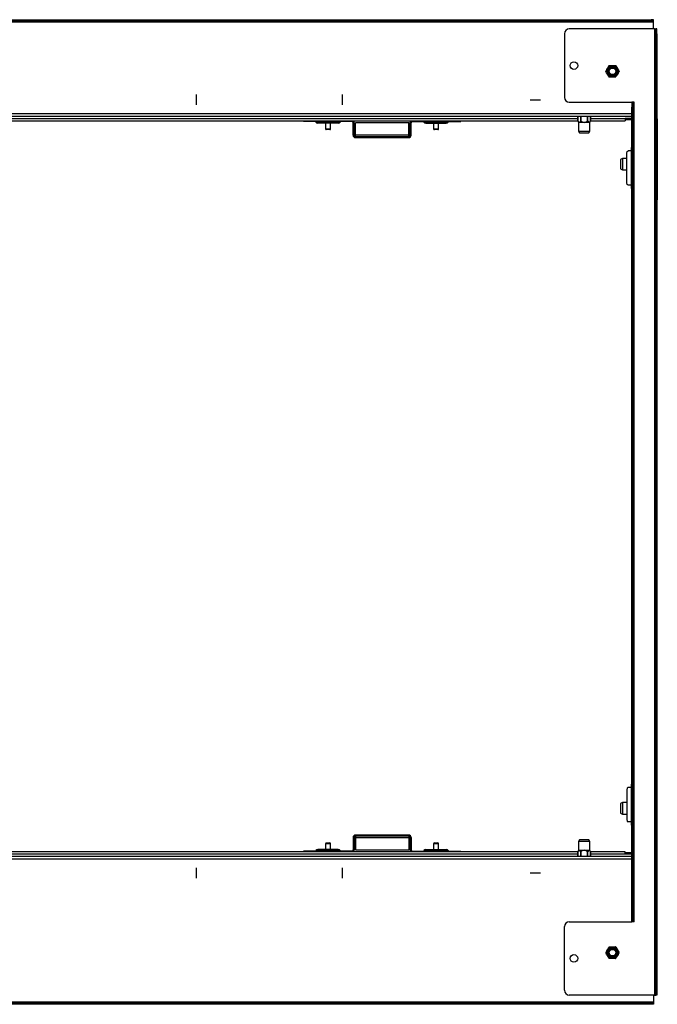
# Model space of a CAD drawing. Units: inches. Extents: x 8.1 to 28.7, y 5.2 to 24.8.
# Drawn here: x 12 to 15.9, y 18.8 to 24.8 of the extents above; entities that cross this region are included whole.
import ezdxf

# ---------------------------------------------------------------- set-up
doc = ezdxf.new("R2010")
doc.units = ezdxf.units.IN
doc.header["$MEASUREMENT"] = 0
doc.layers.add('TFR-TRI', color=7, linetype='CONTINUOUS')

msp = doc.modelspace()

# ---------------------------------------------------------------- linework, layer by layer
at = {"layer": 'TFR-TRI', "color": 18, "linetype": 'Continuous'}
for p, q in [((15.8712, 24.8166), (8.1409, 24.8166)), ((8.1559, 24.831), (15.8561, 24.831)), ((15.8561, 24.8241), (8.1559, 24.8241)), ((15.8668, 24.831), (15.8561, 24.831)), ((15.8561, 24.831), (15.8561, 24.8241)), ((15.8561, 24.8241), (15.8668, 24.8241)), ((15.8712, 24.831), (15.8668, 24.831)), ((15.8668, 24.8241), (15.8712, 24.8241)), ((15.8712, 24.8241), (15.8712, 24.831)), ((15.8712, 24.8219), (15.8712, 24.8241)), ((15.8712, 24.8166), (15.8712, 24.8219)), ((15.8712, 24.7748), (15.8712, 24.8166)), ((15.8775, 24.7748), (15.3573, 24.7748)), ((15.8775, 24.7748), (15.8775, 18.8802)), ((15.8775, 24.7748), (15.8828, 24.7748)), ((15.8828, 24.7748), (15.885, 24.7748)), ((15.885, 24.7748), (15.885, 24.7708)), ((15.8919, 24.7748), (15.885, 24.7748)), ((15.885, 24.7708), (15.885, 24.7598)), ((15.885, 24.7598), (15.885, 24.7448)), ((15.8919, 24.7708), (15.8919, 24.7748)), ((15.8919, 24.7598), (15.8919, 24.7708)), ((15.8919, 24.7448), (15.8919, 24.7598)), ((15.3273, 24.7448), (15.3273, 24.357)), ((15.885, 18.9102), (15.885, 24.7448)), ((15.885, 24.7448), (15.8919, 24.7448)), ((15.8919, 24.7448), (15.8919, 18.9102)), ((15.5796, 24.5159), (15.5802, 24.517)), ((15.5799, 24.5153), (15.5796, 24.5159)), ((15.5811, 24.5181), (15.5861, 24.5267)), ((15.585, 24.5068), (15.5811, 24.5137)), ((15.5861, 24.5267), (15.5899, 24.5333)), ((15.5899, 24.5333), (15.5948, 24.5418)), ((15.5948, 24.5418), (15.5987, 24.5486)), ((15.5995, 24.5504), (15.5999, 24.551)), ((15.5999, 24.551), (15.6012, 24.551)), ((15.6025, 24.5508), (15.6125, 24.5508)), ((15.6125, 24.5508), (15.6202, 24.5508)), ((15.6202, 24.5508), (15.6299, 24.5508)), ((15.6299, 24.5508), (15.6378, 24.5508)), ((15.6398, 24.551), (15.6405, 24.551)), ((15.6405, 24.551), (15.6411, 24.5499)), ((15.6416, 24.5486), (15.6466, 24.54)), ((15.6423, 24.5474), (15.6426, 24.5474)), ((15.6466, 24.54), (15.6504, 24.5333)), ((15.6504, 24.5333), (15.6553, 24.5249)), ((15.6592, 24.5137), (15.6542, 24.505)), ((15.6553, 24.5249), (15.6592, 24.5181)), ((15.6607, 24.5159), (15.6601, 24.5148)), ((15.6604, 24.5165), (15.6607, 24.5159)), ((15.5899, 24.4984), (15.585, 24.5068)), ((15.5937, 24.4918), (15.5899, 24.4984)), ((15.5987, 24.4831), (15.5937, 24.4918)), ((15.5999, 24.4807), (15.5992, 24.4818)), ((15.6006, 24.4807), (15.5999, 24.4807)), ((15.6104, 24.4809), (15.6025, 24.4809)), ((15.6202, 24.4809), (15.6104, 24.4809)), ((15.6278, 24.4809), (15.6202, 24.4809)), ((15.6378, 24.4809), (15.6278, 24.4809)), ((15.6405, 24.4807), (15.6392, 24.4807)), ((15.6408, 24.4813), (15.6405, 24.4807)), ((15.6456, 24.49), (15.6416, 24.4831)), ((15.6423, 24.4844), (15.6426, 24.4844)), ((15.6504, 24.4984), (15.6456, 24.49)), ((15.6542, 24.505), (15.6504, 24.4984)), ((13.0838, 24.3114), (13.0838, 24.3744)), ((13.9745, 24.3114), (13.9745, 24.3744)), ((15.1192, 24.3429), (15.1822, 24.3429)), ((15.3573, 24.327), (15.7381, 24.327)), ((15.7381, 24.327), (15.7381, 24.323)), ((15.745, 24.327), (15.7381, 24.327)), ((15.7381, 24.323), (15.7381, 24.312)), ((15.7381, 24.312), (15.7381, 24.297)), ((15.7381, 19.358), (15.7381, 24.297)), ((15.7381, 24.297), (15.745, 24.297)), ((15.7472, 24.327), (15.745, 24.327)), ((15.745, 24.323), (15.745, 24.327)), ((15.745, 24.312), (15.745, 24.323)), ((15.745, 24.297), (15.745, 24.312)), ((15.745, 24.297), (15.745, 19.358)), ((15.7525, 24.327), (15.7472, 24.327)), ((15.7525, 19.328), (15.7525, 24.327)), ((15.738, 24.2565), (8.274, 24.2565)), ((8.274, 24.2421), (15.738, 24.2421)), ((8.6033, 24.2277), (15.4087, 24.2277)), ((8.6033, 24.2134), (15.4087, 24.2134)), ((13.7361, 24.2102), (13.7361, 24.2134)), ((13.7405, 24.2102), (13.7361, 24.2102)), ((13.7511, 24.2102), (13.7405, 24.2102)), ((13.7511, 24.2134), (13.7511, 24.2102)), ((14.0313, 24.2102), (13.7511, 24.2102)), ((14.0313, 24.2134), (14.0313, 24.2102)), ((14.3999, 24.2134), (14.3999, 24.2102)), ((14.3999, 24.2102), (14.6802, 24.2102)), ((14.6802, 24.2134), (14.6802, 24.2102)), ((14.6802, 24.2102), (14.6908, 24.2102)), ((14.6908, 24.2102), (14.6952, 24.2102)), ((14.6952, 24.2102), (14.6952, 24.2134)), ((15.4088, 24.2421), (15.4088, 24.2116)), ((15.4088, 24.2116), (15.4088, 24.2115)), ((15.4088, 24.2116), (15.4088, 24.2116)), ((15.4088, 24.2116), (15.4089, 24.2116)), ((15.4088, 24.2115), (15.413, 24.2043)), ((15.4089, 24.2116), (15.4089, 24.2421)), ((15.4089, 24.2116), (15.4138, 24.2058)), ((15.4225, 24.2066), (15.4265, 24.2116)), ((15.4265, 24.2421), (15.4265, 24.2116)), ((15.4265, 24.2116), (15.4284, 24.2116)), ((15.4284, 24.2116), (15.4303, 24.2116)), ((15.4303, 24.2116), (15.4303, 24.2421)), ((15.4303, 24.2116), (15.4403, 24.2058)), ((15.4577, 24.2066), (15.4655, 24.2116)), ((15.4655, 24.2421), (15.4655, 24.2116)), ((15.4655, 24.2116), (15.4675, 24.2116)), ((15.4675, 24.2116), (15.4694, 24.2116)), ((15.4694, 24.2116), (15.4694, 24.2421)), ((15.4694, 24.2116), (15.4744, 24.2058)), ((15.4829, 24.2043), (15.487, 24.2115)), ((15.483, 24.2066), (15.487, 24.2116)), ((15.487, 24.2421), (15.487, 24.2116)), ((15.487, 24.2277), (15.6969, 24.2277)), ((15.487, 24.2134), (15.6969, 24.2134)), ((15.487, 24.2115), (15.4871, 24.2116)), ((15.487, 24.2116), (15.487, 24.2116)), ((15.487, 24.2116), (15.4871, 24.2116)), ((15.4871, 24.2116), (15.4871, 24.2421)), ((15.7381, 24.2277), (15.6969, 24.2277)), ((15.6969, 24.2277), (15.6969, 24.2206)), ((15.7381, 24.2208), (15.6969, 24.2208)), ((15.6969, 24.2206), (15.6969, 24.2134)), ((15.8938, 24.2264), (15.8919, 24.2264)), ((15.8938, 24.2264), (15.8938, 23.7323)), ((13.8117, 24.2066), (13.8162, 24.2066)), ((13.8162, 24.2066), (13.8292, 24.2066)), ((13.8289, 24.1997), (13.8242, 24.1997)), ((13.8424, 24.1997), (13.8289, 24.1997)), ((13.8292, 24.2066), (13.849, 24.2066)), ((13.8625, 24.1997), (13.8424, 24.1997)), ((13.849, 24.2066), (13.8733, 24.2066)), ((13.8863, 24.1997), (13.8625, 24.1997)), ((13.8707, 24.1997), (13.8707, 24.1652)), ((13.8707, 24.1652), (13.8752, 24.1652)), ((13.8733, 24.2066), (13.8992, 24.2066)), ((13.8752, 24.1652), (13.8863, 24.1652)), ((13.8788, 24.1602), (13.8757, 24.1602)), ((13.8863, 24.1602), (13.8788, 24.1602)), ((13.91, 24.1997), (13.8863, 24.1997)), ((13.8863, 24.1652), (13.8973, 24.1652)), ((13.8938, 24.1602), (13.8863, 24.1602)), ((13.8969, 24.1602), (13.8938, 24.1602)), ((13.8973, 24.1652), (13.9019, 24.1652)), ((13.8992, 24.2066), (13.9236, 24.2066)), ((13.9019, 24.1652), (13.9019, 24.1997)), ((13.9302, 24.1997), (13.91, 24.1997)), ((13.9236, 24.2066), (13.9434, 24.2066)), ((13.9436, 24.1997), (13.9302, 24.1997)), ((13.9434, 24.2066), (13.9564, 24.2066)), ((13.9484, 24.1997), (13.9436, 24.1997)), ((13.9564, 24.2066), (13.9609, 24.2066)), ((14.0457, 24.2027), (14.0388, 24.2027)), ((14.0388, 24.1262), (14.0388, 24.2027)), ((14.0457, 24.1262), (14.0457, 24.2027)), ((14.0532, 24.1262), (14.0532, 24.2027)), ((14.378, 24.2027), (14.0532, 24.2027)), ((14.378, 24.1262), (14.378, 24.2027)), ((14.3855, 24.2027), (14.3924, 24.2027)), ((14.3855, 24.1262), (14.3855, 24.2027)), ((14.3924, 24.1262), (14.3924, 24.2027)), ((14.4761, 24.2066), (14.4704, 24.2066)), ((14.4923, 24.2066), (14.4761, 24.2066)), ((14.4829, 24.1997), (14.4877, 24.1997)), ((14.4877, 24.1997), (14.5011, 24.1997)), ((14.5165, 24.2066), (14.4923, 24.2066)), ((14.5011, 24.1997), (14.5213, 24.1997)), ((14.545, 24.2066), (14.5165, 24.2066)), ((14.5213, 24.1997), (14.545, 24.1997)), ((14.5294, 24.1997), (14.5294, 24.1652)), ((14.5294, 24.1652), (14.534, 24.1652)), ((14.534, 24.1652), (14.545, 24.1652)), ((14.5375, 24.1602), (14.5344, 24.1602)), ((14.545, 24.1602), (14.5375, 24.1602)), ((14.5735, 24.2066), (14.545, 24.2066)), ((14.545, 24.1997), (14.5688, 24.1997)), ((14.545, 24.1652), (14.5561, 24.1652)), ((14.5525, 24.1602), (14.545, 24.1602)), ((14.5556, 24.1602), (14.5525, 24.1602)), ((14.5561, 24.1652), (14.5606, 24.1652)), ((14.5606, 24.1652), (14.5606, 24.1997)), ((14.5688, 24.1997), (14.5889, 24.1997)), ((14.5977, 24.2066), (14.5735, 24.2066)), ((14.5889, 24.1997), (14.6024, 24.1997)), ((14.6139, 24.2066), (14.5977, 24.2066)), ((14.6024, 24.1997), (14.6071, 24.1997)), ((14.6196, 24.2066), (14.6139, 24.2066)), ((15.413, 24.2043), (15.413, 24.1507)), ((15.4142, 24.2043), (15.413, 24.2043)), ((15.413, 24.1507), (15.419, 24.1403)), ((15.413, 24.1507), (15.4177, 24.1507)), ((15.4138, 24.2058), (15.4177, 24.2043)), ((15.4177, 24.2043), (15.4142, 24.2043)), ((15.4177, 24.2043), (15.4225, 24.2066)), ((15.4305, 24.2043), (15.4177, 24.2043)), ((15.4177, 24.1507), (15.4305, 24.1507)), ((15.4479, 24.2043), (15.4305, 24.2043)), ((15.4305, 24.1507), (15.4479, 24.1507)), ((15.4403, 24.2058), (15.4479, 24.2043)), ((15.4479, 24.2043), (15.4577, 24.2066)), ((15.4654, 24.2043), (15.4479, 24.2043)), ((15.4479, 24.1507), (15.4654, 24.1507)), ((15.4782, 24.2043), (15.4654, 24.2043)), ((15.4654, 24.1507), (15.4782, 24.1507)), ((15.4744, 24.2058), (15.4782, 24.2043)), ((15.4768, 24.1403), (15.4829, 24.1507)), ((15.4782, 24.2043), (15.483, 24.2066)), ((15.4817, 24.2043), (15.4782, 24.2043)), ((15.4782, 24.1507), (15.4829, 24.1507)), ((15.4829, 24.2043), (15.4817, 24.2043)), ((15.4829, 24.1507), (15.4829, 24.2043)), ((14.0457, 24.1262), (14.0388, 24.1262)), ((14.0532, 24.1209), (14.0532, 24.1262)), ((14.378, 24.1262), (14.0532, 24.1262)), ((14.0532, 24.1187), (14.0532, 24.1209)), ((14.0532, 24.1187), (14.378, 24.1187)), ((14.0532, 24.1118), (14.0532, 24.1187)), ((14.0532, 24.1118), (14.378, 24.1118)), ((14.378, 24.1209), (14.378, 24.1262)), ((14.378, 24.1187), (14.378, 24.1209)), ((14.378, 24.1118), (14.378, 24.1187)), ((14.3855, 24.1262), (14.3924, 24.1262)), ((15.419, 24.1403), (15.4246, 24.1403)), ((15.4246, 24.1403), (15.439, 24.1403)), ((15.439, 24.1403), (15.4568, 24.1403)), ((15.4568, 24.1403), (15.4713, 24.1403)), ((15.4713, 24.1403), (15.4768, 24.1403)), ((15.7101, 24.0272), (15.7159, 24.0316)), ((15.7353, 24.0316), (15.7159, 24.0316)), ((15.7353, 24.0513), (15.7353, 23.8013)), ((15.736, 24.0513), (15.7353, 24.0513)), ((15.7381, 24.0513), (15.736, 24.0513)), ((15.6808, 23.984), (15.6704, 23.978)), ((15.6704, 23.978), (15.6704, 23.9725)), ((15.6704, 23.9725), (15.6704, 23.958)), ((15.7076, 23.984), (15.6808, 23.984)), ((15.6808, 23.984), (15.6808, 23.9794)), ((15.6808, 23.9794), (15.6808, 23.9666)), ((15.7076, 24.0166), (15.7101, 24.0272)), ((15.7076, 23.836), (15.7076, 24.0166)), ((15.6704, 23.958), (15.6704, 23.9402)), ((15.6704, 23.9402), (15.6704, 23.9257)), ((15.6704, 23.9257), (15.6704, 23.9202)), ((15.6704, 23.9202), (15.6808, 23.9142)), ((15.6808, 23.9666), (15.6808, 23.9491)), ((15.6808, 23.9491), (15.6808, 23.9316)), ((15.6808, 23.9316), (15.6808, 23.9188)), ((15.6808, 23.9188), (15.6808, 23.9142)), ((15.6808, 23.9142), (15.7076, 23.9142)), ((15.7101, 23.8254), (15.7076, 23.836)), ((15.7159, 23.821), (15.7101, 23.8254)), ((15.7353, 23.821), (15.7159, 23.821)), ((15.736, 23.8013), (15.7353, 23.8013)), ((15.7381, 23.8013), (15.736, 23.8013)), ((15.8938, 23.7323), (15.8919, 23.7323)), ((15.8938, 20.2362), (15.8919, 20.2362)), ((15.8938, 19.7421), (15.8938, 20.2362)), ((15.7101, 20.1432), (15.7076, 20.1325)), ((15.7076, 20.1325), (15.7076, 19.9519)), ((15.7159, 20.1475), (15.7101, 20.1432)), ((15.7353, 20.1475), (15.7159, 20.1475)), ((15.7353, 20.1672), (15.7353, 19.9172)), ((15.736, 20.1672), (15.7353, 20.1672)), ((15.7381, 20.1672), (15.736, 20.1672)), ((15.6808, 20.0543), (15.6704, 20.0483)), ((15.6704, 20.0483), (15.6704, 20.0428)), ((15.6704, 20.0428), (15.6704, 20.0283)), ((15.6704, 20.0283), (15.6704, 20.0105)), ((15.6704, 20.0105), (15.6704, 19.996)), ((15.7076, 20.0543), (15.6808, 20.0543)), ((15.6808, 20.0543), (15.6808, 20.0497)), ((15.6808, 20.0497), (15.6808, 20.0369)), ((15.6808, 20.0369), (15.6808, 20.0194)), ((15.6808, 20.0194), (15.6808, 20.0019)), ((15.6704, 19.996), (15.6704, 19.9905)), ((15.6704, 19.9905), (15.6808, 19.9845)), ((15.6808, 20.0019), (15.6808, 19.9891)), ((15.6808, 19.9891), (15.6808, 19.9845)), ((15.6808, 19.9845), (15.7076, 19.9845)), ((15.7076, 19.9519), (15.7101, 19.9413)), ((15.7101, 19.9413), (15.7159, 19.9369)), ((15.7353, 19.9369), (15.7159, 19.9369)), ((15.736, 19.9172), (15.7353, 19.9172)), ((15.7381, 19.9172), (15.736, 19.9172)), ((14.0457, 19.8423), (14.0388, 19.8423)), ((14.0388, 19.8423), (14.0388, 19.7658)), ((14.0457, 19.8423), (14.0457, 19.7658)), ((14.378, 19.8567), (14.0532, 19.8567)), ((14.0532, 19.8567), (14.0532, 19.8498)), ((14.378, 19.8498), (14.0532, 19.8498)), ((14.0532, 19.8498), (14.0532, 19.8476)), ((14.0532, 19.8476), (14.0532, 19.8423)), ((14.0532, 19.8423), (14.378, 19.8423)), ((14.0532, 19.8423), (14.0532, 19.7658)), ((14.378, 19.8567), (14.378, 19.8498)), ((14.378, 19.8498), (14.378, 19.8476)), ((14.378, 19.8476), (14.378, 19.8423)), ((14.378, 19.8423), (14.378, 19.7658)), ((14.3855, 19.8423), (14.3924, 19.8423)), ((14.3855, 19.8423), (14.3855, 19.7658)), ((14.3924, 19.8423), (14.3924, 19.7658)), ((15.419, 19.8282), (15.413, 19.8178)), ((15.4275, 19.8282), (15.419, 19.8282)), ((15.4479, 19.8282), (15.4275, 19.8282)), ((15.4683, 19.8282), (15.4479, 19.8282)), ((15.4768, 19.8282), (15.4683, 19.8282)), ((15.4829, 19.8178), (15.4768, 19.8282)), ((13.8289, 19.7688), (13.8242, 19.7688)), ((13.8424, 19.7688), (13.8289, 19.7688)), ((13.8625, 19.7688), (13.8424, 19.7688)), ((13.8863, 19.7688), (13.8625, 19.7688)), ((13.8707, 19.8033), (13.8707, 19.7688)), ((13.8752, 19.8033), (13.8707, 19.8033)), ((13.8863, 19.8033), (13.8752, 19.8033)), ((13.8757, 19.8083), (13.881, 19.8083)), ((13.881, 19.8083), (13.8916, 19.8083)), ((13.8973, 19.8033), (13.8863, 19.8033)), ((13.91, 19.7688), (13.8863, 19.7688)), ((13.8916, 19.8083), (13.8969, 19.8083)), ((13.9019, 19.8033), (13.8973, 19.8033)), ((13.9019, 19.7688), (13.9019, 19.8033)), ((13.9302, 19.7688), (13.91, 19.7688)), ((13.9436, 19.7688), (13.9302, 19.7688)), ((13.9484, 19.7688), (13.9436, 19.7688)), ((14.0457, 19.7658), (14.0388, 19.7658)), ((14.0532, 19.7658), (14.378, 19.7658)), ((14.3855, 19.7658), (14.3924, 19.7658)), ((14.4829, 19.7688), (14.4877, 19.7688)), ((14.4877, 19.7688), (14.5011, 19.7688)), ((14.5011, 19.7688), (14.5213, 19.7688)), ((14.5213, 19.7688), (14.545, 19.7688)), ((14.5294, 19.8033), (14.5294, 19.7688)), ((14.534, 19.8033), (14.5294, 19.8033)), ((14.545, 19.8033), (14.534, 19.8033)), ((14.5344, 19.8083), (14.5397, 19.8083)), ((14.5397, 19.8083), (14.5503, 19.8083)), ((14.5561, 19.8033), (14.545, 19.8033)), ((14.545, 19.7688), (14.5688, 19.7688)), ((14.5503, 19.8083), (14.5556, 19.8083)), ((14.5606, 19.8033), (14.5561, 19.8033)), ((14.5606, 19.7688), (14.5606, 19.8033)), ((14.5688, 19.7688), (14.5889, 19.7688)), ((14.5889, 19.7688), (14.6024, 19.7688)), ((14.6024, 19.7688), (14.6071, 19.7688)), ((15.413, 19.7642), (15.4088, 19.757)), ((15.4177, 19.7642), (15.4128, 19.7619)), ((15.413, 19.8178), (15.413, 19.7642)), ((15.4177, 19.8178), (15.413, 19.8178)), ((15.413, 19.7642), (15.4142, 19.7642)), ((15.4142, 19.7642), (15.4177, 19.7642)), ((15.4305, 19.8178), (15.4177, 19.8178)), ((15.4177, 19.7642), (15.4305, 19.7642)), ((15.4215, 19.7627), (15.4177, 19.7642)), ((15.4265, 19.7569), (15.4215, 19.7627)), ((15.4479, 19.8178), (15.4305, 19.8178)), ((15.4305, 19.7642), (15.4479, 19.7642)), ((15.4479, 19.7642), (15.4382, 19.7619)), ((15.4654, 19.8178), (15.4479, 19.8178)), ((15.4479, 19.7642), (15.4654, 19.7642)), ((15.4556, 19.7627), (15.4479, 19.7642)), ((15.4655, 19.7569), (15.4556, 19.7627)), ((15.4782, 19.8178), (15.4654, 19.8178)), ((15.4654, 19.7642), (15.4782, 19.7642)), ((15.4782, 19.7642), (15.4733, 19.7619)), ((15.4829, 19.8178), (15.4782, 19.8178)), ((15.4782, 19.7642), (15.4817, 19.7642)), ((15.482, 19.7627), (15.4782, 19.7642)), ((15.4817, 19.7642), (15.4829, 19.7642)), ((15.487, 19.7569), (15.482, 19.7627)), ((15.4829, 19.7642), (15.4829, 19.8178)), ((15.487, 19.757), (15.4829, 19.7642)), ((15.738, 19.7264), (8.274, 19.7264)), ((8.274, 19.712), (15.738, 19.712)), ((15.4087, 19.7551), (8.6033, 19.7551)), ((15.4087, 19.7408), (8.6033, 19.7408)), ((13.7405, 19.7583), (13.7361, 19.7583)), ((13.7361, 19.7583), (13.7361, 19.7551)), ((13.7511, 19.7583), (13.7405, 19.7583)), ((14.0313, 19.7583), (13.7511, 19.7583)), ((13.7511, 19.7551), (13.7511, 19.7583)), ((13.8117, 19.7619), (13.8162, 19.7619)), ((13.8162, 19.7619), (13.8292, 19.7619)), ((13.8292, 19.7619), (13.849, 19.7619)), ((13.849, 19.7619), (13.8733, 19.7619)), ((13.8733, 19.7619), (13.8992, 19.7619)), ((13.8992, 19.7619), (13.9236, 19.7619)), ((13.9236, 19.7619), (13.9434, 19.7619)), ((13.9434, 19.7619), (13.9564, 19.7619)), ((13.9564, 19.7619), (13.9609, 19.7619)), ((14.0313, 19.7551), (14.0313, 19.7583)), ((14.3999, 19.7583), (14.6802, 19.7583)), ((14.3999, 19.7551), (14.3999, 19.7583)), ((14.4761, 19.7619), (14.4704, 19.7619)), ((14.4923, 19.7619), (14.4761, 19.7619)), ((14.5165, 19.7619), (14.4923, 19.7619)), ((14.545, 19.7619), (14.5165, 19.7619)), ((14.5735, 19.7619), (14.545, 19.7619)), ((14.5977, 19.7619), (14.5735, 19.7619)), ((14.6139, 19.7619), (14.5977, 19.7619)), ((14.6196, 19.7619), (14.6139, 19.7619)), ((14.6802, 19.7583), (14.6908, 19.7583)), ((14.6802, 19.7551), (14.6802, 19.7583)), ((14.6908, 19.7583), (14.6952, 19.7583)), ((14.6952, 19.7583), (14.6952, 19.7551)), ((15.4088, 19.757), (15.4088, 19.7569)), ((15.4088, 19.7569), (15.4088, 19.7264)), ((15.4089, 19.7569), (15.4088, 19.7569)), ((15.4088, 19.7569), (15.4088, 19.7569)), ((15.4128, 19.7619), (15.4089, 19.7569)), ((15.4089, 19.7264), (15.4089, 19.7569)), ((15.4284, 19.7569), (15.4265, 19.7569)), ((15.4265, 19.7569), (15.4265, 19.7264)), ((15.4303, 19.7569), (15.4284, 19.7569)), ((15.4382, 19.7619), (15.4303, 19.7569)), ((15.4303, 19.7264), (15.4303, 19.7569)), ((15.4675, 19.7569), (15.4655, 19.7569)), ((15.4655, 19.7569), (15.4655, 19.7264)), ((15.4694, 19.7569), (15.4675, 19.7569)), ((15.4733, 19.7619), (15.4694, 19.7569)), ((15.4694, 19.7264), (15.4694, 19.7569)), ((15.4871, 19.7569), (15.487, 19.757)), ((15.4871, 19.7569), (15.487, 19.7569)), ((15.487, 19.7569), (15.487, 19.7569)), ((15.487, 19.7569), (15.487, 19.7264)), ((15.6969, 19.7551), (15.487, 19.7551)), ((15.6969, 19.7408), (15.487, 19.7408)), ((15.4871, 19.7264), (15.4871, 19.7569)), ((15.6969, 19.7479), (15.6969, 19.7551)), ((15.6969, 19.7408), (15.6969, 19.7479)), ((15.7381, 19.7477), (15.6969, 19.7477)), ((15.7381, 19.7408), (15.6969, 19.7408)), ((15.8938, 19.7421), (15.8919, 19.7421)), ((13.0838, 19.5941), (13.0838, 19.6571)), ((13.9745, 19.5941), (13.9745, 19.6571)), ((15.1192, 19.6256), (15.1822, 19.6256)), ((15.7381, 19.343), (15.7381, 19.358)), ((15.7381, 19.358), (15.745, 19.358)), ((15.7381, 19.332), (15.7381, 19.343)), ((15.745, 19.358), (15.745, 19.343)), ((15.745, 19.343), (15.745, 19.332)), ((15.3273, 18.9102), (15.3273, 19.298)), ((15.3573, 19.328), (15.7381, 19.328)), ((15.7381, 19.328), (15.7381, 19.332)), ((15.745, 19.328), (15.7381, 19.328)), ((15.745, 19.332), (15.745, 19.328)), ((15.7472, 19.328), (15.745, 19.328)), ((15.7525, 19.328), (15.7472, 19.328)), ((15.5899, 19.1566), (15.5948, 19.165)), ((15.5948, 19.165), (15.5987, 19.1719)), ((15.5999, 19.1743), (15.5995, 19.1737)), ((15.6012, 19.1743), (15.5999, 19.1743)), ((15.6025, 19.1741), (15.6125, 19.1741)), ((15.6125, 19.1741), (15.6202, 19.1741)), ((15.6202, 19.1741), (15.6299, 19.1741)), ((15.6299, 19.1741), (15.6378, 19.1741)), ((15.6405, 19.1743), (15.6398, 19.1743)), ((15.6411, 19.1732), (15.6405, 19.1743)), ((15.6416, 19.1719), (15.6466, 19.1632)), ((15.6423, 19.1706), (15.6426, 19.1706)), ((15.6466, 19.1632), (15.6504, 19.1566)), ((15.5802, 19.1403), (15.5796, 19.1391)), ((15.5796, 19.1391), (15.5799, 19.1386)), ((15.5811, 19.1414), (15.5861, 19.15)), ((15.585, 19.1301), (15.5811, 19.1369)), ((15.5899, 19.1217), (15.585, 19.1301)), ((15.5861, 19.15), (15.5899, 19.1566)), ((15.5937, 19.1151), (15.5899, 19.1217)), ((15.5987, 19.1064), (15.5937, 19.1151)), ((15.5992, 19.1051), (15.5999, 19.104)), ((15.5999, 19.104), (15.6006, 19.104)), ((15.6104, 19.1042), (15.6025, 19.1042)), ((15.6202, 19.1042), (15.6104, 19.1042)), ((15.6278, 19.1042), (15.6202, 19.1042)), ((15.6378, 19.1042), (15.6278, 19.1042)), ((15.6392, 19.104), (15.6405, 19.104)), ((15.6405, 19.104), (15.6408, 19.1046)), ((15.6456, 19.1133), (15.6416, 19.1064)), ((15.6423, 19.1076), (15.6426, 19.1076)), ((15.6504, 19.1217), (15.6456, 19.1133)), ((15.6504, 19.1566), (15.6553, 19.1482)), ((15.6542, 19.1283), (15.6504, 19.1217)), ((15.6592, 19.1369), (15.6542, 19.1283)), ((15.6553, 19.1482), (15.6592, 19.1414)), ((15.6601, 19.138), (15.6607, 19.1391)), ((15.6607, 19.1391), (15.6604, 19.1397)), ((15.8775, 18.8802), (15.3573, 18.8802)), ((15.8712, 18.8802), (15.8712, 18.8385)), ((15.8775, 18.8802), (15.8828, 18.8802)), ((15.8828, 18.8802), (15.885, 18.8802)), ((15.885, 18.8952), (15.885, 18.9102)), ((15.885, 18.9102), (15.8919, 18.9102)), ((15.885, 18.8842), (15.885, 18.8952)), ((15.885, 18.8802), (15.885, 18.8842)), ((15.8919, 18.8802), (15.885, 18.8802)), ((15.8919, 18.9102), (15.8919, 18.8952)), ((15.8919, 18.8952), (15.8919, 18.8842)), ((15.8919, 18.8842), (15.8919, 18.8802)), ((8.1409, 18.8385), (15.8712, 18.8385)), ((8.1559, 18.831), (15.8561, 18.831)), ((15.8561, 18.8241), (8.1559, 18.8241)), ((15.8561, 18.831), (15.8668, 18.831)), ((15.8561, 18.8241), (15.8561, 18.831)), ((15.8668, 18.8241), (15.8561, 18.8241)), ((15.8668, 18.831), (15.8712, 18.831)), ((15.8712, 18.8241), (15.8668, 18.8241)), ((15.8712, 18.8385), (15.8712, 18.8332)), ((15.8712, 18.8332), (15.8712, 18.831)), ((15.8712, 18.831), (15.8712, 18.8241))]:
    msp.add_line(p, q, dxfattribs=at)
for centre, radius in [((15.3854, 24.5509), 0.0236), ((15.6202, 24.5159), 0.0349), ((15.6202, 24.5159), 0.0289), ((15.6202, 24.5159), 0.0246), ((15.6202, 24.5159), 0.0203), ((15.6202, 19.1391), 0.0349), ((15.6202, 19.1391), 0.0289), ((15.6202, 19.1391), 0.0246), ((15.3854, 19.1041), 0.0236), ((15.6202, 19.1391), 0.0203)]:
    msp.add_circle(centre, radius, dxfattribs=at)
for centre, radius, start, end in [((15.3573, 24.7448), 0.03, 90, 180), ((15.6202, 24.5159), 0.0391, 176.7655, 183.2345), ((15.6133, 24.5159), 0.0315, 172.15312, 187.84688), ((15.6133, 24.5159), 0.0315, 114.70781, 127.84781), ((15.6202, 24.5159), 0.0391, 116.7655, 123.2345), ((15.6202, 24.5159), 0.0391, 56.7655, 63.2345), ((15.6202, 24.5159), 0.0391, 356.7655, 3.2345), ((15.6202, 24.5159), 0.0391, 236.7655, 243.2345), ((15.6202, 24.5159), 0.0391, 296.7655, 303.2345), ((15.3573, 24.357), 0.03, 180, 270), ((13.8051, 24.2023), 0.00787, 32.34288, 90), ((13.9675, 24.2023), 0.00787, 90, 147.65712), ((14.0313, 24.2027), 0.0075, 0, 90), ((14.0313, 24.2027), 0.0144, 0, 47.93906), ((14.3999, 24.2027), 0.0144, 132.06094, 180), ((14.3999, 24.2027), 0.0075, 90, 180), ((14.4638, 24.2023), 0.00787, 32.34288, 90), ((14.6262, 24.2023), 0.00787, 90, 147.65712), ((15.8712, 24.2264), 0.0226, 0, 23.48578), ((13.8242, 24.2145), 0.0148, 212.34288, 270), ((13.8757, 24.1652), 0.005, 180, 270), ((13.8969, 24.1652), 0.005, 270, 0), ((13.9484, 24.2145), 0.0148, 270, 327.65712), ((14.4829, 24.2145), 0.0148, 212.34288, 270), ((14.5344, 24.1652), 0.005, 180, 270), ((14.5556, 24.1652), 0.005, 270, 0), ((14.6071, 24.2145), 0.0148, 270, 327.65712), ((14.0532, 24.1262), 0.0144, 180, 270), ((14.0532, 24.1262), 0.0075, 180, 270), ((14.378, 24.1262), 0.0144, 270, 0), ((14.378, 24.1262), 0.0075, 270, 0), ((15.8866, 23.7323), 0.00715, 317.52562, 0), ((15.8866, 20.2362), 0.00715, 0, 42.47438), ((14.0532, 19.8423), 0.0144, 90, 180), ((14.0532, 19.8423), 0.0075, 90, 180), ((14.378, 19.8423), 0.0144, 0, 90), ((14.378, 19.8423), 0.0075, 0, 90), ((13.8242, 19.754), 0.0148, 90, 147.65712), ((13.8757, 19.8033), 0.005, 90, 180), ((13.8969, 19.8033), 0.005, 0, 90), ((13.9484, 19.754), 0.0148, 32.34288, 90), ((14.0313, 19.7658), 0.0075, 270, 0), ((14.0313, 19.7658), 0.0144, 312.06094, 0), ((14.3999, 19.7658), 0.0144, 180, 227.93906), ((14.3999, 19.7658), 0.0075, 180, 270), ((14.4829, 19.754), 0.0148, 90, 147.65712), ((14.5344, 19.8033), 0.005, 90, 180), ((14.5556, 19.8033), 0.005, 0, 90), ((14.6071, 19.754), 0.0148, 32.34288, 90), ((13.8051, 19.7662), 0.00787, 270, 327.65712), ((13.9675, 19.7662), 0.00787, 212.34288, 270), ((14.4638, 19.7662), 0.00787, 270, 327.65712), ((14.6262, 19.7662), 0.00787, 212.34288, 270), ((15.8712, 19.7421), 0.0226, 336.51422, 0), ((15.3573, 19.298), 0.03, 90, 180), ((15.6133, 19.1391), 0.0315, 114.70781, 127.84781), ((15.6202, 19.1391), 0.0391, 116.7655, 123.2345), ((15.6202, 19.1391), 0.0391, 56.7655, 63.2345), ((15.6202, 19.1391), 0.0391, 176.7655, 183.2345), ((15.6133, 19.1391), 0.0315, 172.15312, 187.84688), ((15.6202, 19.1391), 0.0391, 236.7655, 243.2345), ((15.6202, 19.1391), 0.0391, 296.7655, 303.2345), ((15.6202, 19.1391), 0.0391, 356.7655, 3.2345), ((15.3573, 18.9102), 0.03, 180, 270)]:
    msp.add_arc(centre, radius, start, end, dxfattribs=at)

doc.saveas('drawing.dxf')
